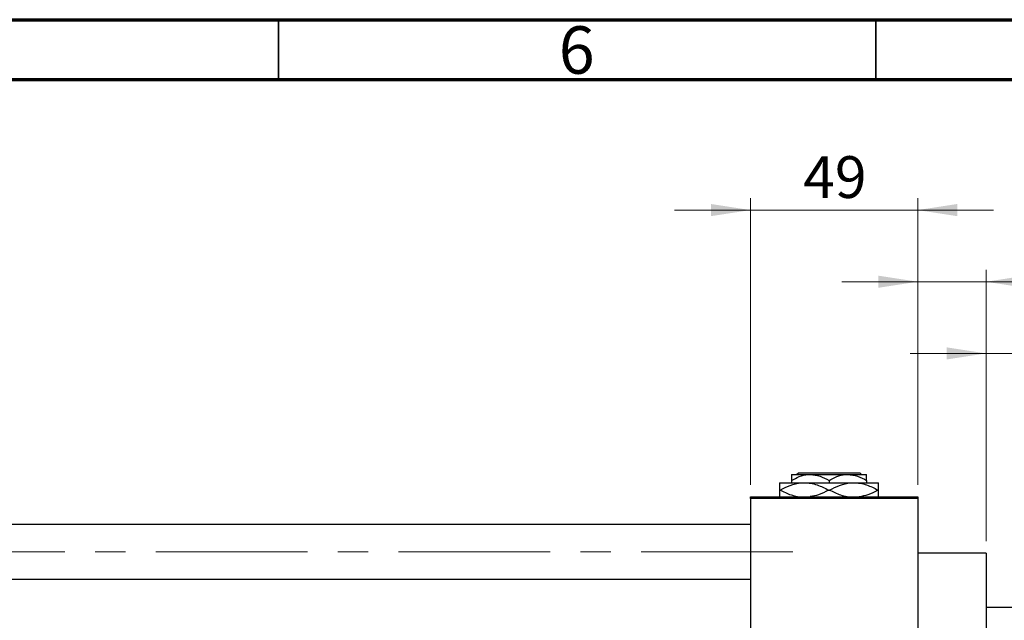
# Model space of a CAD drawing. Units: millimetres. Extents: x 15 to 417, y 5 to 292.
# Drawn here: x 93 to 176, y 242 to 292 of the extents above; entities that cross this region are included whole.
import ezdxf

# ---------------------------------------------------------------- set-up
doc = ezdxf.new("R2010")
doc.units = ezdxf.units.MM
doc.linetypes.add('CENTERX2', pattern=[20.32, 12.7, -2.54, 2.54, -2.54])
doc.styles.add('SLDTEXTSTYLE0', font='TXT', dxfattribs={"width": 0.75})
doc.dimstyles.new('SLDDIMSTYLE0', dxfattribs={"dimtxt": 3.5, "dimasz": 3.302, "dimexe": 0, "dimexo": 0.0625, "dimgap": 0.875, "dimtad": 1, "dimdec": 0, "dimlfac": 3.5, "dimrnd": 1e-09, "dimzin": 12, "dimdsep": 46, "dimtxsty": 'SLDTEXTSTYLE0', "dimsah": 1, "dimcen": 0.09, "dimadec": 0, "dimazin": 3, "dimtfac": 1, "dimtdec": 0, "dimtmove": 0, "dimatfit": 0, "dimfxl": 1, "dimfrac": 2, "dimtolj": 1, "dimtzin": 12, "dimarcsym": 0})

# ---------------------------------------------------------------- blocks, each defined once
blk = doc.blocks.new('_D_1')
at = {"color": 7, "linetype": 'Continuous', "lineweight": 0}
for p, q in [((154.511, 253.06), (154.511, 277.06)), ((168.511, 253.06), (168.511, 277.06)), ((154.511, 276.06), (148.161, 276.06)), ((154.511, 276.06), (168.511, 276.06)), ((168.511, 276.06), (174.861, 276.06))]:
    blk.add_line(p, q, dxfattribs=at)
at = {"color": 7, "linetype": 'Continuous', "lineweight": 18}
for points in [[(154.511, 276.06), (151.209, 276.568), (151.209, 275.552)], [(168.511, 276.06), (171.813, 275.552), (171.813, 276.568)]]:
    blk.add_solid(points, dxfattribs=at)
at = {"color": 7, "linetype": 'Continuous', "lineweight": 18, "insert": (158.925, 280.572), "char_height": 3.5, "attachment_point": 1, "style": 'SLDTEXTSTYLE0'}
blk.add_mtext('49', dxfattribs=at)
blk = doc.blocks.new('_D_4')
at = {"color": 7, "linetype": 'Continuous', "lineweight": 0}
for p, q in [((168.511, 253.06), (168.511, 271.06)), ((174.226, 248.346), (174.226, 271.06)), ((168.511, 270.06), (162.161, 270.06)), ((174.226, 270.06), (168.511, 270.06)), ((174.226, 270.06), (187.041, 270.06))]:
    blk.add_line(p, q, dxfattribs=at)
at = {"color": 7, "linetype": 'Continuous', "lineweight": 18}
for points in [[(168.511, 270.06), (165.209, 270.568), (165.209, 269.552)], [(174.226, 270.06), (177.528, 269.552), (177.528, 270.568)]]:
    blk.add_solid(points, dxfattribs=at)
at = {"color": 7, "linetype": 'Continuous', "lineweight": 18, "insert": (181.869, 274.572), "char_height": 3.5, "attachment_point": 1, "style": 'SLDTEXTSTYLE0'}
blk.add_mtext('20', dxfattribs=at)
blk = doc.blocks.new('_D_7')
at = {"color": 7, "linetype": 'Continuous', "lineweight": 0}
for p, q in [((174.226, 248.346), (174.226, 265.06)), ((176.797, 243.631), (176.797, 265.06)), ((174.226, 264.06), (167.876, 264.06)), ((176.797, 264.06), (174.226, 264.06)), ((176.797, 264.06), (187.026, 264.06))]:
    blk.add_line(p, q, dxfattribs=at)
at = {"color": 7, "linetype": 'Continuous', "lineweight": 18}
for points in [[(174.226, 264.06), (170.924, 264.568), (170.924, 263.552)], [(176.797, 264.06), (180.099, 263.552), (180.099, 264.568)]]:
    blk.add_solid(points, dxfattribs=at)
at = {"color": 7, "linetype": 'Continuous', "lineweight": 18, "insert": (184.44, 268.572), "char_height": 3.5, "attachment_point": 1, "style": 'SLDTEXTSTYLE0'}
blk.add_mtext('9', dxfattribs=at)

msp = doc.modelspace()

# ---------------------------------------------------------------- linework, layer by layer
at = {"color": 7, "linetype": 'Continuous', "lineweight": 70}
for p, q in [((15, 292), (415, 292)), ((20, 287), (410, 287))]:
    msp.add_line(p, q, dxfattribs=at)
at = {"color": 7, "linetype": 'Continuous', "lineweight": 35}
for p, q in [((115, 287), (115, 292)), ((165, 287), (165, 292))]:
    msp.add_line(p, q, dxfattribs=at)
at = {"color": 7, "linetype": 'Continuous', "lineweight": 25}
for p, q in [((157.94, 253.9171), (159.5114, 253.9171)), ((158.3723, 253.9171), (158.5154, 254.06)), ((158.5154, 254.06), (163.6503, 254.06)), ((159.5114, 253.9171), (162.6543, 253.9171)), ((162.6543, 253.9171), (164.2257, 253.9171)), ((163.6503, 254.06), (163.7934, 253.9171)), ((156.94, 253.2314), (159.0114, 253.2314)), ((157.94, 253.4309), (157.94, 253.2314)), ((159.0114, 253.2314), (163.1543, 253.2314)), ((161.0829, 253.4309), (161.0829, 253.2314)), ((163.1543, 253.2314), (165.2257, 253.2314)), ((164.2257, 253.4309), (164.2257, 253.2314)), ((156.94, 252.6171), (156.9865, 252.6171)), ((161.0364, 252.6171), (161.1294, 252.6171)), ((165.1792, 252.6171), (165.2257, 252.6171)), ((154.5114, 252.06), (168.5114, 252.06)), ((154.5114, 251.9171), (154.5114, 252.06)), ((168.5114, 251.9171), (154.5114, 251.9171)), ((154.5114, 251.9171), (154.5114, 219.3457)), ((168.5114, 252.06), (168.5114, 251.9171)), ((168.5114, 251.9171), (168.5114, 219.3457)), ((154.5114, 249.7314), (84.2257, 249.7314)), ((174.2257, 247.3457), (168.5114, 247.3457)), ((174.2257, 247.3457), (174.2257, 223.9171)), ((84.2257, 245.16), (154.5114, 245.16)), ((176.6543, 242.7743), (174.2257, 242.7743))]:
    msp.add_line(p, q, dxfattribs=at)
at = {"color": 7, "linetype": 'CENTERX2', "lineweight": 18}
msp.add_line((64.0829, 247.4457), (160.0829, 247.4457), dxfattribs=at)
at = {"color": 7, "linetype": 'Continuous', "lineweight": 25}
for points, knots in [([(157.94, 253.4309), (158.1552, 253.5445), (158.5928, 253.7755), (159.1355, 253.9071), (159.4456, 253.9154), (159.5114, 253.9171)], [0, 0, 0, 0, 0.43238552, 0.87955491, 1, 1, 1, 1]), ([(157.94, 253.9171), (157.94, 253.9168), (157.94, 253.914), (157.94, 253.8437), (157.94, 253.6567), (157.94, 253.495), (157.94, 253.4309)], [0, 0, 0, 0, 0.05641477, 0.40415864, 0.76414029, 1, 1, 1, 1]), ([(159.5114, 253.9171), (159.7879, 253.889), (160.3365, 253.8333), (160.8354, 253.5643), (161.0829, 253.4309)], [0, 0, 0, 0, 0.50400083, 1, 1, 1, 1]), ([(161.0829, 253.4309), (161.298, 253.5445), (161.7357, 253.7755), (162.2783, 253.9071), (162.5885, 253.9154), (162.6543, 253.9171)], [0, 0, 0, 0, 0.4323855, 0.8795549, 1, 1, 1, 1]), ([(162.6543, 253.9171), (162.9308, 253.889), (163.4793, 253.8333), (163.9783, 253.5643), (164.2257, 253.4309)], [0, 0, 0, 0, 0.5040008, 1, 1, 1, 1]), ([(164.2257, 253.4309), (164.2257, 253.5238), (164.2257, 253.7018), (164.2257, 253.8802), (164.2257, 253.9047), (164.2257, 253.9171)], [0, 0, 0, 0, 0.35001609, 0.6704542, 1, 1, 1, 1]), ([(156.94, 253.2314), (156.94, 253.2311), (156.94, 253.228), (156.94, 253.1382), (156.94, 252.8967), (156.94, 252.6927), (156.94, 252.6171)], [0, 0, 0, 0, 0.0494246, 0.4086867, 0.7809047, 1, 1, 1, 1]), ([(156.9865, 252.6171), (157.2634, 252.7606), (157.8264, 253.0524), (158.5248, 253.2185), (158.9247, 253.2291), (159.0114, 253.2314)], [0, 0, 0, 0, 0.4311483, 0.8766051, 1, 1, 1, 1]), ([(159.0114, 253.2314), (159.1915, 253.222), (159.5553, 253.203), (160.2455, 253.0226), (160.7251, 252.7767), (161.0364, 252.6171)], [0, 0, 0, 0, 0.2558269, 0.5169924, 1, 1, 1, 1]), ([(161.1294, 252.6171), (161.4063, 252.7606), (161.9693, 253.0524), (162.6676, 253.2185), (163.0675, 253.2291), (163.1543, 253.2314)], [0, 0, 0, 0, 0.4311483, 0.8766051, 1, 1, 1, 1]), ([(163.1543, 253.2314), (163.3343, 253.222), (163.6981, 253.203), (164.3883, 253.0226), (164.8679, 252.7767), (165.1792, 252.6171)], [0, 0, 0, 0, 0.2558269, 0.5169924, 1, 1, 1, 1]), ([(165.2257, 252.6171), (165.2257, 252.7252), (165.2257, 252.9465), (165.2257, 253.1806), (165.2257, 253.2143), (165.2257, 253.2314)], [0, 0, 0, 0, 0.3197675, 0.6549711, 1, 1, 1, 1]), ([(156.94, 252.6171), (156.94, 252.5105), (156.94, 252.292), (156.94, 252.0961), (156.94, 252.0671), (156.94, 252.06)], [0, 0, 0, 0, 0.41842, 0.8570384, 1, 1, 1, 1]), ([(158.4305, 252.06), (158.2639, 252.0968), (157.7628, 252.2076), (157.2973, 252.4532), (156.9865, 252.6171)], [0, 0, 0, 0, 0.33242863, 1, 1, 1, 1]), ([(161.0364, 252.6171), (160.7602, 252.4671), (160.2747, 252.2032), (159.7452, 252.1095), (159.5168, 252.0691)], [0, 0, 0, 0, 0.56871065, 1, 1, 1, 1]), ([(162.5894, 252.056), (162.4174, 252.0939), (161.9108, 252.2055), (161.4402, 252.4534), (161.1294, 252.6171)], [0, 0, 0, 0, 0.3395061, 1, 1, 1, 1]), ([(165.1792, 252.6171), (164.9029, 252.4676), (164.4034, 252.1972), (163.8588, 252.1018), (163.6153, 252.0591)], [0, 0, 0, 0, 0.553072, 1, 1, 1, 1]), ([(165.2257, 252.06), (165.2257, 252.0757), (165.2257, 252.1228), (165.2257, 252.3405), (165.2257, 252.5424), (165.2257, 252.6171)], [0, 0, 0, 0, 0.2387673, 0.7179457, 1, 1, 1, 1])]:
    msp.add_open_spline(points, degree=3, knots=knots, dxfattribs=at)

# ---------------------------------------------------------------- texts
at = {"color": 7, "linetype": 'Continuous', "lineweight": 0, "insert": (139.96, 291.4462), "char_height": 3.9688, "attachment_point": 2, "style": 'SLDTEXTSTYLE0'}
msp.add_mtext('6', dxfattribs=at)

# ---------------------------------------------------------------- dimensions: what is measured, and where the dimension line sits
at = {"color": 7, "linetype": 'Continuous', "lineweight": 18}
for base, p1, p2, picture, middle in [((168.5114, 276.06), (154.5114, 252.06), (168.5114, 252.06), '_D_1', (161.5114, 276.06)), ((168.5114, 270.06), (174.2257, 247.3457), (168.5114, 252.06), '_D_4', (184.4549, 270.06)), ((174.2257, 264.06), (176.7971, 242.6314), (174.2257, 247.3457), '_D_7', (185.7333, 264.06))]:
    dim = msp.add_linear_dim(base=base, p1=p1, p2=p2, dimstyle='SLDDIMSTYLE0', dxfattribs=at)
    dim.commit()
    dim.dimension.update_dxf_attribs({"geometry": picture, "text_midpoint": middle, "dimtype": 160})

doc.saveas('drawing.dxf')
